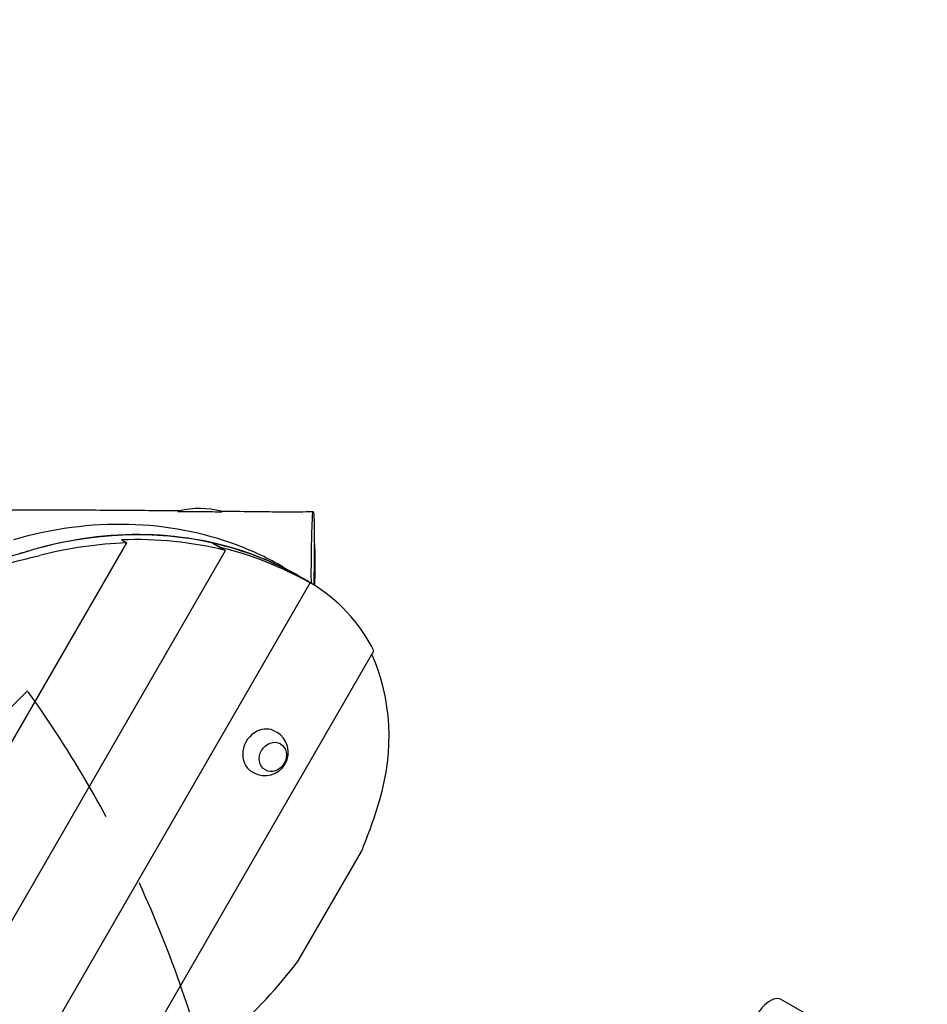
# Model space of a CAD drawing. Units: millimetres. Extents: x -4531 to 3658, y -2758 to 3034.
# Drawn here: x 1157 to 1938, y 894 to 1741 of the extents above; entities that cross this region are included whole.
import ezdxf

# ---------------------------------------------------------------- set-up
doc = ezdxf.new("R2010")
doc.units = ezdxf.units.MM
doc.header["$LTSCALE"] = 20
doc.linetypes.add('HIDDEN', pattern=[9.525, 6.35, -3.175])
for name, color, linetype in [('2d', 230, 'Continuous'), ('AS-Free_Space', 31, 'HIDDEN'), ('AS-Free_Space_Hatch', 31, 'HIDDEN'), ('AS-SafetyZone', 5, 'HIDDEN')]:
    doc.layers.add(name, color=color, linetype=linetype)

msp = doc.modelspace()

# ---------------------------------------------------------------- hatches: boundary and pattern name
at = {"layer": 'AS-Free_Space_Hatch'}
h = msp.add_hatch(dxfattribs=at)
h.set_pattern_fill('ANSI31', color=256, scale=100)
edge = h.paths.add_edge_path()
edge.add_arc((-2397.29, -1006.1), 1000, 210, 300)
edge.add_line((-1897.29, -1872.12), (851.5, -285.11))
edge.add_arc((351.5, 580.91), 1000, 300, 390)
edge.add_arc((351.5, 580.91), 1000, 30, 120)
edge.add_line((-148.5, 1446.94), (-2897.29, -140.07))
edge.add_arc((-2397.29, -1006.1), 1000, 120, 210)

# ---------------------------------------------------------------- linework, layer by layer
at = {"layer": '2d'}
for p, q in [((437.64, -114.58), (1249.23, 1291.12)), ((1244.65, 1293.76), (1249.23, 1291.12)), ((1323.35, 1290.92), (1334.23, 1284.64)), ((1329.66, 1287.28), (1323.35, 1290.92)), ((1329.66, 1287.28), (1329.66, 1287.28)), ((501.01, -158.51), (1334.23, 1284.64)), ((1157.1, 1282.13), (1157.38, 1282.02)), ((1157.54, 1282.07), (1157.26, 1282.17)), ((1383.9, 1270.36), (1399.17, 1261.55)), ((1399.1, 1261.34), (1405.63, 1257.58)), ((1038.66, 619.07), (1406.88, 1256.83)), ((1402.31, 1259.47), (1406.88, 1256.83)), ((1204.81, 753.12), (1461.81, 1198.26)), ((1376.97, 1129.1), (1378.2, 1128.39)), ((1356.97, 1094.46), (1358.2, 1093.75)), ((1396.75, 931.86), (1451.02, 1025.86)), ((1839.68, 882.43), (1811.42, 898.74))]:
    msp.add_line(p, q, dxfattribs=at)
for centre, radius, start, end in [((1311.85, 1245.72), 75, 75.54977, 103.33534), ((1368.2, 1111.07), 20, 240, 60)]:
    msp.add_arc(centre, radius, start, end, dxfattribs=at)
for centre, major_axis, ratio, start_param, end_param in [((1179.45, 916.25), (-204.45, -354.12), 0.809017, 3.273564, 3.839901), ((1312.24, 1317.72), (-21, 0.11), 0.002303, 3.616334, 5.850656), ((1194.72, 907.43), (-204.45, -354.12), 0.809017, 3.273564, 3.839901), ((1194.65, 907.23), (204.46, 354.11), 0.809017, 0.245502, 0.698329), ((1214.88, 895.54), (-204.46, -354.11), 0.864577, 3.63699, 3.839931), ((1210.31, 898.18), (-204.46, -354.11), 0.864577, 3.387105, 3.63699), ((1194.65, 907.23), (204.46, 354.11), 0.809017, 0.000021, 0.245502), ((1205.74, 900.82), (-204.46, -354.11), 0.864577, 3.152432, 3.387105), ((1179.45, 916.25), (-204.45, -354.12), 0.809017, 3.141593, 3.273564), ((734.11, 7209.17), (-3208.12, -5556.31), 0.809017, 0.673866, 0.698329), ((543.22, 7319.38), (-3208.18, -5556.28), 0.864577, 0.692962, 0.698339), ((734.14, 7209.4), (-3207.98, -5556.39), 0.809017, 0.696516, 0.698308), ((1194.72, 907.43), (-204.45, -354.12), 0.809017, 3.133325, 3.273564), ((1310.17, 1104.34), (-90.32, -156.44), 0.809017, 3.093914, 3.133325), ((1201.17, 903.46), (-204.46, -354.11), 0.864577, 3.133356, 3.152431), ((1316.71, 1100.31), (90.33, 156.44), 0.864577, 5.769993, 6.274948), ((1312.14, 1102.95), (90.33, 156.44), 0.864577, 4.982478, 5.730755), ((1366.97, 1111.78), (-10, -17.32), 0.861085, 4.041145, 6.283185), ((1366.97, 1111.78), (-10, -17.32), 0.861085, 3.141593, 4.041145), ((1146.8, 1138.84), (187.03, 323.91), 0.864577, 4.858032, 4.982478), ((1146.8, 1138.84), (187.03, 323.91), 0.864577, 4.335537, 4.566813), ((1797.67, 874.92), (13.75, 23.82), 0.422618, 0, 1.87092)]:
    msp.add_ellipse(centre, major_axis=major_axis, ratio=ratio, start_param=start_param, end_param=end_param, dxfattribs=at)
msp.add_ellipse((1374.95, 1107.17), major_axis=(6.5, 11.26), ratio=0.861085, dxfattribs=at)
for points, knots in [([(-89.71, 1325.58), (-86.38, 1325.54), (-83.06, 1325.51), (-69.74, 1325.37), (-59.76, 1325.26), (-26.12, 1324.87), (-2.46, 1324.59), (53.46, 1323.94), (85.72, 1323.57), (158.88, 1322.83), (199.77, 1322.47), (264.91, 1322.09), (289.17, 1321.99), (331.43, 1321.91), (349.43, 1321.9), (390.48, 1321.89), (413.53, 1321.89), (470.3, 1321.85), (504.03, 1321.77), (567.98, 1321.29), (598.22, 1320.92), (647.43, 1320), (666.4, 1319.57), (699.69, 1318.76), (714.01, 1318.39), (741.94, 1317.74), (755.55, 1317.45), (782.44, 1316.99), (795.72, 1316.81), (823.88, 1316.58), (838.76, 1316.54), (871.29, 1316.62), (888.94, 1316.75), (925.06, 1317.15), (943.54, 1317.42), (986.2, 1318.06), (1010.39, 1318.44), (1058.37, 1319.04), (1082.17, 1319.26), (1130.94, 1319.54), (1155.92, 1319.59), (1201.07, 1319.53), (1221.24, 1319.44), (1259.38, 1319.2), (1277.35, 1319.05), (1295.32, 1318.88)], [0, 0, 0, 0, 10.000008, 10.000008, 40.000109, 40.000109, 111.052122, 111.052122, 207.940148, 207.940148, 330.692637, 330.692637, 403.610504, 403.610504, 457.76275, 457.76275, 527.138826, 527.138826, 628.673097, 628.673097, 719.622032, 719.622032, 776.609794, 776.609794, 819.591825, 819.591825, 860.430246, 860.430246, 900.263956, 900.263956, 944.92566, 944.92566, 997.869019, 997.869019, 1053.317435, 1053.317435, 1125.905553, 1125.905553, 1197.354079, 1197.354079, 1272.312204, 1272.312204, 1332.825438, 1332.825438, 1386.744066, 1386.744066, 1386.744066, 1386.744066]), ([(1329.93, 1318.51), (1338.92, 1318.4), (1347.91, 1318.3), (1363.6, 1318.1), (1370.31, 1318.01), (1377.36, 1317.93), (1377.75, 1317.92), (1378.14, 1317.92)], [1421.351985, 1421.351985, 1421.351985, 1421.351985, 1448.327769, 1448.327769, 1468.407664, 1468.407664, 1469.592622, 1469.592622, 1469.592622, 1469.592622]), ([(1375.55, 1317.93), (1375.55, 1317.93), (1375.55, 1317.93), (1375.56, 1317.93), (1375.58, 1317.93), (1375.68, 1317.93), (1375.79, 1317.93), (1376.02, 1317.93), (1376.15, 1317.93), (1376.54, 1317.93), (1376.81, 1317.92), (1377.67, 1317.92), (1378.27, 1317.92), (1379.97, 1317.91), (1381.09, 1317.91), (1384.05, 1317.9), (1385.91, 1317.9), (1391.05, 1317.91), (1394.35, 1317.92), (1401.54, 1317.98), (1405.44, 1318.02), (1409.35, 1318.08)], [1482.82879, 1482.82879, 1482.82879, 1482.82879, 1482.912959, 1482.912959, 1483.165907, 1483.165907, 1483.676019, 1483.676019, 1484.178205, 1484.178205, 1485.127967, 1485.127967, 1487.090181, 1487.090181, 1490.585055, 1490.585055, 1496.332348, 1496.332348, 1506.430078, 1506.430078, 1518.301218, 1518.301218, 1518.301218, 1518.301218]), ([(1410.63, 1272.33), (1410.7, 1278.24), (1410.95, 1292.9), (1410.59, 1318.16), (1409.7, 1316.96), (1408.92, 1320.13), (1408.29, 1303.12), (1407.91, 1289.34), (1407.79, 1280.53), (1407.76, 1277.1)], [0.189975, 0.189975, 0.189975, 0.189975, 0.2513927, 0.3563125, 0.426606, 0.5168371, 0.5944232, 0.6540019, 0.689975, 0.689975, 0.689975, 0.689975]), ([(1410.82, 1290.75), (1410.83, 1289.44), (1410.9, 1282.26), (1411.02, 1269.97), (1410.84, 1259.03), (1410.74, 1254.54)], [0.7551644, 0.7551644, 0.7551644, 0.7551644, 0.770113, 0.8364606, 0.8882475, 0.8882475, 0.8882475, 0.8882475]), ([(1410.54, 1263.41), (1410.56, 1263.96), (1410.71, 1268.27), (1410.91, 1275.75), (1410.87, 1283.22), (1410.8, 1286.66)], [0.28276585, 0.28276585, 0.28276585, 0.28276585, 0.28863528, 0.32858183, 0.3640036, 0.3640036, 0.3640036, 0.3640036]), ([(1407.76, 1277.1), (1407.73, 1274.22), (1407.69, 1267.31), (1407.7, 1260.19), (1407.72, 1256.35)], [0.68997503, 0.68997503, 0.68997503, 0.68997503, 0.72024898, 0.76055185, 0.76055185, 0.76055185, 0.76055185]), ([(1410.47, 1254.7), (1410.51, 1259.4), (1410.55, 1265.6), (1410.62, 1271.21), (1410.63, 1272.33)], [1.13253032, 1.13253032, 1.13253032, 1.13253032, 1.17832759, 1.18997503, 1.18997503, 1.18997503, 1.18997503]), ([(1410.78, 1254.51), (1410.86, 1255.99), (1410.97, 1259.38), (1410.95, 1262.79), (1410.91, 1264.71)], [0.76324944, 0.76324944, 0.76324944, 0.76324944, 0.78059217, 0.80235029, 0.80235029, 0.80235029, 0.80235029])]:
    msp.add_open_spline(points, degree=3, knots=knots, dxfattribs=at)
msp.add_open_spline([(1408.88, 1315.73), (1408.88, 1315.73), (1408.88, 1315.73), (1408.88, 1315.73)], degree=3, dxfattribs=at)
at = {"layer": 'AS-Free_Space', "extrusion": (2.82219e-18, 9.10433e-09, 1), "flags": 128}
msp.add_lwpolyline([(-3263.31, -1506.1, 0.414214), (-1897.29, -1872.12), (851.5, -285.11, 0.414214), (1217.53, 1080.91, 0.414214), (-148.5, 1446.94), (-2897.29, -140.07, 0.414214)], format="xyb", close=True, dxfattribs=at)
at = {"layer": 'AS-SafetyZone', "lineweight": 0, "extrusion": (3.58744e-09, -5.66795e-09, 1), "flags": 128}
msp.add_lwpolyline([(2846.71, -360.99, 0.108602), (3280.94, 114.62), (3291.74, 133.32, 0.365858), (2949.2, 2038.78, 0.290144), (1417.31, 3021.08), (-78.64, 3029.16, 0.409165), (-1787.39, 1367.73), (-2469.58, 973.87, 0.213435), (-3187.89, -18.2), (-3888.74, -422.83, 0.414214), (-4254.76, -1788.86), (-4003.91, -2223.34, 0.414214), (-2637.89, -2589.37), (-1937.04, -2184.73, 0.213422), (-718.8, -2058.73), (36.97, -1622.39, 0.056632), (407.79, -1721.6, 0.427975), (2516.73, -1209.04), (2527.52, -1190.34, 0.108169), (2722.06, -579.04)], format="xyb", close=True, dxfattribs=at)

doc.saveas('drawing.dxf')
